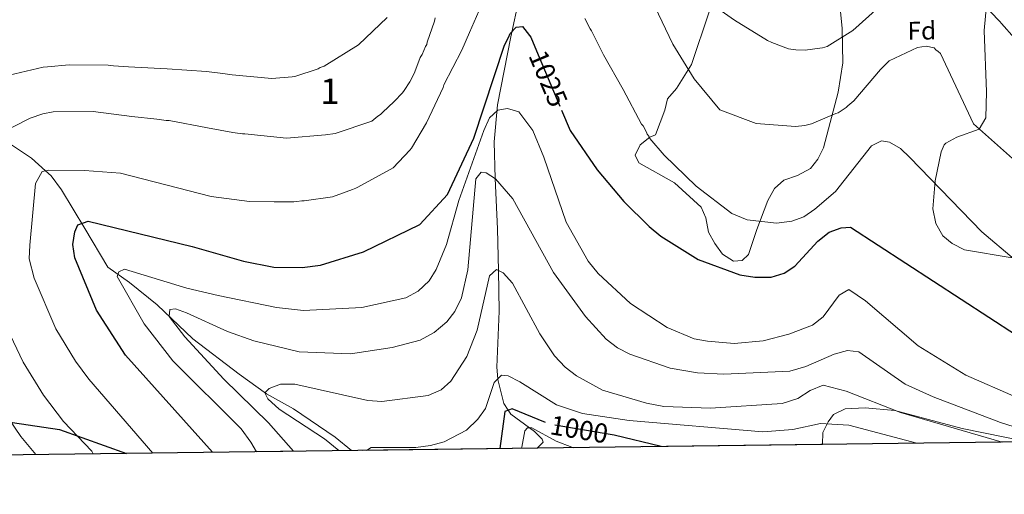
# Model space of a CAD drawing. Extents: x 586884 to 593753, y 743068 to 747785.
# Drawn here: x 588145 to 588530, y 743068 to 743254 of the extents above; entities that cross this region are included whole.
import ezdxf
from ezdxf.enums import TextEntityAlignment as Align

# ---------------------------------------------------------------- set-up
doc = ezdxf.new("R2010")
doc.units = 0
doc.header["$MEASUREMENT"] = 0
doc.linetypes.add('DGN Style 3', pattern=[109.43408000000001, 78.16720000000001, -31.26688])
doc.linetypes.add('DGN Style 5', pattern=[54.71704, 23.45016, -31.26688])
for name, color, linetype in [('Nivel 1', 7, 'Continuous'), ('Nivel 11', 7, 'Continuous'), ('Nivel 22', 7, 'Continuous'), ('Nivel 35', 7, 'Continuous'), ('Nivel 37', 7, 'Continuous'), ('Nivel 4', 7, 'Continuous'), ('Nivel 41', 7, 'Continuous'), ('Nivel 48', 7, 'Continuous'), ('Nivel 49', 7, 'Continuous'), ('Nivel 5', 7, 'Continuous'), ('Nivel 57', 7, 'Continuous'), ('Nivel 61', 7, 'Continuous')]:
    doc.layers.add(name, color=color, linetype=linetype)
doc.styles.add('Style-arial', font='arial.shx', dxfattribs={"bigfont": 'arialbig.shx'})
doc.styles.add('Style-ariali', font='ariali.shx', dxfattribs={"bigfont": 'arialibig.shx'})
doc.styles.add('Style-arialn', font='arialn.shx', dxfattribs={"bigfont": 'arialnbig.shx'})

msp = doc.modelspace()

# ---------------------------------------------------------------- linework, layer by layer
at = {"layer": 'Nivel 1', "color": 7, "linetype": 'Continuous', "lineweight": 30}
msp.add_polyline3d([(587400.044, 743229.622, 1099.572), (587488.0619999999, 743191.5419999999, 1107.408), (587545.186, 743165.5290000001, 1111.014), (587573.0490000001, 743158.6130000001, 1113.261), (587645.22, 743142.8389999999, 1115.822), (587674.0789999999, 743136.962, 1116.758), (587699.1540000001, 743129.6059999999, 1117.562), (587751.94, 743122.7080000001, 1118.788), (587826.5149999999, 743113.6000000001, 1117.948), (587917.013, 743115.385, 1106.08), (587996.1669999999, 743112.352, 1076.676), (588109.1869999999, 743101.131, 1046.804), (588114.0279999999, 743100.7239999999, 1045.719), (588160.4580000001, 743093.692, 1035.985), (588186.736, 743084.392, 1032.194)], dxfattribs=at)
at = {"layer": 'Nivel 11', "color": 142, "linetype": 'DGN Style 3', "lineweight": 13}
for points in [[(588340.666, 743264.257, 1027.417), (588336.8970000001, 743247.368, 1024.451), (588331.753, 743220.76, 1019.627), (588330.504, 743206.2150000001, 1016.143), (588330.8530000001, 743191.949, 1013.088), (588331.72, 743172.176, 1010.137), (588332.074, 743155.996, 1010), (588332.4240000001, 743140.0009999999, 1009.387), (588331.55, 743118.149, 1006.169), (588331.8910000001, 743113.5760000001, 1005), (588331.913, 743113.2790000001, 1004.915), (588334.2239999999, 743103.878, 1001.368), (588335.9480000001, 743101.281, 1000), (588337.0009999999, 743099.696, 999.131), (588344.297, 743094.368, 995), (588346.2450000001, 743092.9450000001, 994.011), (588349.254, 743089.9979999999, 992.284), (588349.6089999999, 743088.7949999999, 991.769), (588347.212, 743086.4550000001, 990.3960000000001)], [(588141.0120000001, 743205.5789999999, 1033.739), (588149.565, 743199.8800000001, 1031.657), (588154.994, 743194.9539999999, 1030), (588157.2490000001, 743192.9070000001, 1029.258), (588161.311, 743187.4280000001, 1027.598), (588170.344, 743172.324, 1023.75), (588179.3759999999, 743157.219, 1019.903), (588187.8470000001, 743151.2590000001, 1017.489), (588198.6399999999, 743142.452, 1015.493), (588212.675, 743129.206, 1012.599), (588230.6840000001, 743115.4010000001, 1008.189), (588241.483, 743107.712, 1007.499), (588251.9550000001, 743101.825, 1005.708), (588268.325, 743090.7280000001, 1003.778), (588274.631, 743085.5220000001, 1002.863)]]:
    msp.add_polyline3d(points, dxfattribs=at)
at = {"layer": 'Nivel 22', "color": 30, "linetype": 'DGN Style 5', "lineweight": 30, "flags": 128}
for points, elevation in [([(588347.0279999999, 743241.844), (588356.8130000001, 743218.6100000001)], 1025), ([(588377.3530000001, 743091.5109999999), (588377.3160000001, 743091.52), (588352.594, 743095.6529999999), (588350.453, 743096.533)], 1000)]:
    msp.add_lwpolyline(points, dxfattribs=dict(at, elevation=elevation))
at = {"layer": 'Nivel 35', "color": 92, "linetype": 'DGN Style 3', "lineweight": 0}
for points in [[(588524.8189999999, 743278.902, 1043.607), (588522.03, 743249.8530000001, 1040.575), (588522.949, 743225.844, 1037.543), (588522.659, 743215.618, 1035.473), (588520.014, 743211.189, 1034.236), (588511.324, 743208.0390000001, 1032.582), (588507.0660000001, 743205.74, 1031.292), (588506.4070000001, 743205.064, 1031.066), (588505.2620000001, 743202.406, 1030.515), (588502.824, 743190.986, 1029.825)], [(588414.531, 743257.132, 1039.649), (588407.5719999999, 743236.5290000001, 1035.214), (588401.76, 743227.1159999999, 1032.995), (588398.2280000001, 743223.0900000001, 1032.306), (588397.149, 743218.5830000001, 1031.066), (588393.533, 743209.033, 1030.515), (588391.281, 743208.0390000001, 1030.101), (588387.4780000001, 743205.085, 1028.989), (588385.6159999999, 743200.983, 1028.585), (588387.0290000001, 743198.0930000001, 1028.585), (588400.9909999999, 743190.199, 1028.977), (588411.426, 743180.726, 1028.723), (588413.1939999999, 743176.5020000001, 1028.447), (588414.2720000001, 743170.8870000001, 1028.172), (588416.6980000001, 743166.524, 1027.903), (588419.7250000001, 743162.3530000001, 1027.758), (588424.024, 743159.6070000001, 1027.758), (588427.4040000001, 743159.909, 1027.758), (588429.916, 743162.155, 1028.172), (588433.1969999999, 743171.9750000001, 1028.999), (588437.4990000001, 743183.348, 1031.204), (588439.99, 743188.017, 1031.755), (588443.71, 743191.3219999999, 1032.357), (588449.071, 743193.0660000001, 1032.444), (588454.185, 743195.842, 1032.582), (588456.95, 743199.513, 1033.271), (588459.2520000001, 743203.939, 1033.611), (588464.97, 743225.7350000001, 1037.13), (588466.746, 743237.115, 1038.336), (588466.533, 743250.6000000001, 1039.862), (588465.335, 743262.996, 1042.229)], [(588502.824, 743190.986, 1029.825), (588501.932, 743180.105, 1029.57), (588503.1130000001, 743174.273, 1029.55), (588505.8230000001, 743169.435, 1028.999), (588509.4539999999, 743166.493, 1028.723), (588514.3400000001, 743164.0109999999, 1028.861), (588532.9410000001, 743160.8459999999, 1029.412)], [(588539.115, 743088.9210000001, 1013.155), (588513.4820000001, 743094.121, 1012.343), (588487.148, 743101.185, 1011.266), (588475.473, 743102.2849999999, 1009.98), (588467.7220000001, 743101.8430000001, 1009.429), (588463.1240000001, 743099.6710000001, 1007.086), (588460.9809999999, 743096.723, 1006.397), (588458.9650000001, 743092.54, 1004.415), (588458.8470000001, 743087.8900000001, 1002.805)]]:
    msp.add_polyline3d(points, dxfattribs=at)
at = {"layer": 'Nivel 4', "color": 30, "linetype": 'Continuous', "lineweight": 30, "flags": 128}
for points, elevation in [([(588220.294, 743084.8230000001), (588186.253, 743122.763), (588174.94, 743140.3910000001), (588166.4809999999, 743160.9510000001), (588165.7450000001, 743166.0730000001), (588166.4510000001, 743171.0279999999), (588167.666, 743173.7690000001), (588171.7620000001, 743175.257), (588212.372, 743165.3019999999), (588232.405, 743159.55), (588244.2760000001, 743157.176), (588255.348, 743157.098), (588262.602, 743157.9880000001), (588279.388, 743163.212), (588301.3230000001, 743173.922), (588312.1969999999, 743185.602), (588322.4720000001, 743207.71), (588334.5050000001, 743244.1030000001), (588335.99, 743247.0760000001), (588336.743, 743248.5830000001), (588338.98, 743251.1300000001), (588341.476, 743251.369), (588344.2590000001, 743247.8670000001), (588344.754, 743247.244), (588347.0279999999, 743241.844)], 1025), ([(588356.8130000001, 743218.6100000001), (588360.155, 743210.675), (588370.717, 743195.344), (588381.165, 743182.9469999999), (588391.0800000001, 743173.2069999999), (588395.631, 743169.345), (588410.223, 743160.254), (588426.5090000001, 743154.226), (588432.351, 743153.3030000001), (588438.798, 743153.3630000001), (588443.885, 743154.865), (588448.0320000001, 743157.649), (588457.0079999999, 743167.3630000001), (588461.4180000001, 743170.9380000001), (588466.1070000001, 743172.673), (588469.706, 743172.915), (588534.6880000001, 743130.605)], 1025), ([(588350.453, 743096.533), (588337.415, 743101.8910000001), (588334.6329999999, 743100.7339999999), (588332.6259999999, 743086.267)], 1000), ([(588395.73, 743087.078), (588377.3530000001, 743091.5109999999)], 1000)]:
    msp.add_lwpolyline(points, dxfattribs=dict(at, elevation=elevation))
at = {"layer": 'Nivel 49', "color": 7, "linetype": 'Continuous', "lineweight": 0, "extrusion": (0.1820699996603697, 0.002340437713494233, 0.9832827861683446), "elevation": 109865.8938900119, "flags": 128}
msp.add_lwpolyline([(735462.7229274283, -587782.698825859), (735462.7229274285, -587265.9512715216)], dxfattribs=at)
at = {"layer": 'Nivel 5', "color": 30, "linetype": 'Continuous', "lineweight": 0, "flags": 128}
for points, elevation in [([(588196.953, 743084.523), (588171.9310000001, 743113.493), (588166.69, 743120.473), (588159.071, 743133.0789999999), (588150.598, 743152.959), (588148.7, 743160.4850000001), (588148.9180000001, 743165.797), (588151.105, 743190.021), (588153.6799999999, 743194.675), (588156.348, 743195.2409999999), (588170.2339999999, 743195.0519999999), (588184.3870000001, 743194.0220000001), (588219.7649999999, 743184.8910000001), (588234.7760000001, 743182.932), (588244.4410000001, 743182.851), (588246.179, 743182.767), (588249.1100000001, 743182.8090000001), (588252.1499999999, 743182.852), (588253.2339999999, 743182.976), (588255.1840000001, 743183.2209999999), (588256.1610000001, 743183.2339999999), (588267.2139999999, 743184.8019999999), (588274.9920000001, 743187.6270000001), (588276.3970000001, 743188.081), (588277.1499999999, 743188.5260000001), (588290.9410000001, 743196.104), (588297.466, 743203.037), (588298.1059999999, 743203.8060000001), (588303.939, 743213.6599999999), (588310.4739999999, 743227.5419999999), (588310.7860000001, 743228.524), (588317.76, 743242.0860000001), (588320.811, 743248.969), (588327.226, 743263.7180000001)], 1030), ([(588393.3130000001, 743259.173), (588400.2520000001, 743244.5050000001), (588408.587, 743230.942), (588418.639, 743218.8160000001), (588432.831, 743213.3700000001), (588448.264, 743212.2860000001), (588451.95, 743212.6640000001), (588454.548, 743213.243), (588464.0460000001, 743217.2860000001), (588464.909, 743217.6240000001), (588468.0279999999, 743219.7309999999), (588468.7790000001, 743220.3940000001), (588471.0320000001, 743222.271), (588481.4990000001, 743234.5800000001), (588484.926, 743237.8859999999), (588495.9269999999, 743243.1440000001), (588499.3940000001, 743243.628), (588502.443, 743243.0190000001), (588503.105, 743242.2690000001), (588504.091, 743241.631), (588504.9720000001, 743240.7749999999), (588517.8, 743213.334), (588542.5190000001, 743191.358)], 1035), ([(588419.2390000001, 743257.5150000001), (588424.395, 743253.788), (588437.318, 743245.936), (588439.067, 743245.092), (588445.5079999999, 743242.686), (588448.446, 743242.1840000001), (588452.03, 743242.1270000001), (588457.774, 743242.8589999999), (588458.858, 743242.983), (588460.587, 743243.551), (588470.7050000001, 743249.774), (588480.675, 743258.818)], 1040), ([(588521.0390000001, 743260.692), (588528.2010000001, 743253.3019999999), (588528.754, 743252.55), (588533.8289999999, 743246.8670000001)], 1040), ([(588134.862, 743208.2860000001), (588149.091, 743215.5449999999), (588153.953, 743217.2420000001), (588157.959, 743218.0590000001), (588173.7, 743218.173), (588188.713, 743216.105), (588198.6070000001, 743215.159), (588202.1969999999, 743214.6669999999), (588203.3929999999, 743214.5760000001), (588218.308, 743211.747), (588228.3219999999, 743209.9340000001), (588229.1939999999, 743209.729), (588232.0220000001, 743209.335), (588232.9990000001, 743209.3489999999), (588249.3090000001, 743207.7339999999), (588264.4909999999, 743209.034), (588268.284, 743209.5220000001), (588282.5490000001, 743214.284), (588285.0179999999, 743216.273), (588285.986, 743216.939), (588286.7350000001, 743217.709), (588291.3430000001, 743222.0090000001), (588294.5519999999, 743225.4199999999), (588295.1910000001, 743226.298), (588297.423, 743229.6950000001), (588299.1140000001, 743232.977), (588299.8489999999, 743234.7239999999), (588301.523, 743239.199), (588302.2660000001, 743240.4040000001), (588303.632, 743243.5719999999), (588304.0560000001, 743244.338), (588304.2609999999, 743245.21), (588307.0760000001, 743253.3929999999), (588307.382, 743254.8090000001)], 1035), ([(588138.608, 743231.8289999999), (588154.0830000001, 743235.4140000001), (588155.817, 743235.655), (588164.277, 743236.318), (588179.479, 743236.2069999999), (588181.5449999999, 743236.0190000001), (588187.4140000001, 743235.56), (588202.6259999999, 743234.798), (588217.95, 743233.712), (588223.2790000001, 743233.1359999999), (588224.3670000001, 743232.9340000001), (588228.0660000001, 743232.443), (588243.504, 743231.033), (588251.5290000001, 743231.689), (588252.504, 743231.8119999999), (588261.5830000001, 743234.763), (588262.4439999999, 743235.318), (588263.956, 743235.8829999999), (588277.4099999999, 743244.216), (588288.659, 743254.9070000001)], 1040), ([(588365.9010000001, 743254.493), (588368.0220000001, 743250.3970000001), (588368.467, 743249.6429999999), (588373.1599999999, 743240.264), (588380.8430000001, 743226.692), (588388.091, 743213.2220000001), (588388.645, 743212.47), (588389.983, 743209.9920000001), (588390.3189999999, 743209.236), (588390.8729999999, 743208.4839999999), (588391.321, 743207.513), (588396.875, 743201.004), (588409.426, 743188.899), (588423.396, 743178.264), (588429.3319999999, 743175.7919999999), (588440.892, 743174.4839999999), (588446.808, 743175.2080000001), (588451.487, 743176.9750000001), (588455.8130000001, 743179.9480000001), (588463.8470000001, 743186.879), (588478.0090000001, 743204.646), (588481.922, 743206.703), (588484.9639999999, 743206.0719999999), (588489.3049999999, 743203.591), (588493.007, 743200.166), (588521.173, 743171.033), (588533.7520000001, 743160.3559999999)], 1030), ([(588237.487, 743085.044), (588235.3630000001, 743088.8060000001), (588231.469, 743094.0150000001), (588204.7690000001, 743120.6370000001), (588193.6440000001, 743135.1059999999), (588183.075, 743153.6259999999), (588183.631, 743155.362), (588185.8559999999, 743156.5190000001), (588210.3319999999, 743148.996), (588222.5689999999, 743146.102), (588245.3759999999, 743141.4720000001), (588255.9450000001, 743140.315), (588278.7509999999, 743141.4720000001), (588295.9569999999, 743145.2760000001), (588300.719, 743147.881), (588304.9809999999, 743151.878), (588307.777, 743156.2949999999), (588311.8119999999, 743166.129), (588316.598, 743183.26), (588326.3840000001, 743210.675), (588328.595, 743215.612), (588331.8840000001, 743218.6810000001), (588335.675, 743219.2479999999), (588340.027, 743218.0020000001), (588345.5490000001, 743210.729), (588349.9140000001, 743200.287), (588358.6259999999, 743174.872), (588367.2209999999, 743159.6140000001), (588371.119, 743154.717), (588383.7350000001, 743143.0349999999), (588398.145, 743133.642), (588408.575, 743129.1840000001), (588413.828, 743128.334), (588424.2380000001, 743127.443), (588435.6640000001, 743128.381), (588445.662, 743131.0279999999), (588454.8570000001, 743134.615), (588459.0549999999, 743137.8729999999), (588465.375, 743146.324), (588469.175, 743148.5020000001), (588475.588, 743144.0390000001), (588496.2720000001, 743126.47), (588514.8130000001, 743114.9450000001), (588534.4880000001, 743106.342)], 1020), ([(588551.932, 743089.0860000001), (588528.446, 743096.4720000001), (588502.034, 743106.469), (588491.081, 743111.493), (588472.9569999999, 743124.1059999999), (588468.6130000001, 743124.7110000001), (588463.4199999999, 743123.2609999999), (588452.277, 743118.3260000001), (588446.0860000001, 743116.5020000001), (588420.2509999999, 743115.335), (588409.902, 743115.9539999999), (588399.28, 743117.7490000001), (588383.4780000001, 743123.223), (588378.632, 743125.754), (588374.244, 743129.1089999999), (588366.1100000001, 743137.9839999999), (588353.6599999999, 743155.1070000001), (588337.8019999999, 743184.027), (588330.8999999999, 743191.783), (588327.3570000001, 743194.0970000001), (588325.362, 743194.371), (588323.3060000001, 743191.744), (588320.176, 743156.1510000001), (588317.7180000001, 743145.2010000001), (588315.031, 743139.861), (588311.9010000001, 743135.9099999999), (588306.9299999999, 743131.6810000001), (588301.5419999999, 743128.7209999999), (588290.5460000001, 743125.757), (588274.301, 743123.324), (588254.2250000001, 743124.067), (588236.433, 743128.3859999999), (588226.2110000001, 743132.0889999999), (588210.101, 743139.3900000001), (588205.862, 743140.953), (588203.6610000001, 743140.7139999999), (588203.3729999999, 743137.967), (588209.521, 743129.9550000001), (588224.7690000001, 743113.436), (588242.2690000001, 743096.308), (588252.047, 743085.2320000001)], 1015), ([(588529.013, 743088.791), (588489.273, 743100.433), (588468.068, 743108.7220000001), (588459.01, 743111.0959999999), (588454.004, 743109.0619999999), (588449.1329999999, 743105.9310000001), (588443.0619999999, 743103.879), (588414.994, 743102.0689999999), (588396.7490000001, 743102.783), (588389.994, 743104.04), (588372.8589999999, 743109.1070000001), (588362.6840000001, 743114.7450000001), (588358.1769999999, 743118.1510000001), (588354.0090000001, 743122.605), (588348.233, 743131.1329999999), (588337.565, 743150.963), (588333.966, 743155.0760000001), (588331.3859999999, 743156.331), (588328.679, 743153.912), (588323.747, 743132.6259999999), (588319.774, 743122.321), (588313.5460000001, 743112.709), (588309.7239999999, 743109.317), (588304.6410000001, 743107.05), (588286.585, 743104.6499999999), (588280.9850000001, 743105.1059999999), (588252.4680000001, 743111.5220000001), (588246.905, 743111.5220000001), (588242.4550000001, 743109.7860000001), (588240.787, 743108.0490000001), (588241.899, 743105.7339999999), (588246.3489999999, 743101.683), (588264.149, 743090.108), (588269.712, 743085.4780000001), (588269.7280000001, 743085.459)], 1010), ([(588173.6669999999, 743084.2239999999), (588173.175, 743085.2479999999), (588162.05, 743096.8230000001), (588154.2620000001, 743107.2409999999), (588146.2720000001, 743120.051), (588134.848, 743143.9469999999)], 1035), ([(588151.2110000001, 743083.936), (588145.362, 743091.0360000001), (588128.675, 743115.3430000001)], 1040), ([(588495.676, 743088.3630000001), (588469.119, 743095.4310000001), (588458.0419999999, 743096.105), (588447.213, 743093.747), (588435.531, 743092.8600000001), (588383.24, 743097.2479999999), (588364.923, 743099.943), (588354.7820000001, 743103.46), (588340.4199999999, 743112.3800000001), (588335.9709999999, 743114.6799999999), (588333.307, 743115.057), (588330.477, 743112.098), (588327.084, 743101.9809999999), (588324.0719999999, 743097.757), (588319.5930000001, 743093.463), (588310.905, 743088.9299999999), (588305.6130000001, 743087.4569999999), (588299.837, 743086.72), (588282.352, 743086.6869999999), (588280.534, 743085.598)], 1005), ([(588361.564, 743086.639), (588360.777, 743086.844), (588354.659, 743089.159), (588345.202, 743094.368), (588343.533, 743094.368), (588342.4210000001, 743093.21), (588341.308, 743086.844), (588340.98, 743086.375)], 995)]:
    msp.add_lwpolyline(points, dxfattribs=dict(at, elevation=elevation))
at = {"layer": 'Nivel 57', "color": 92, "linetype": 'DGN Style 3', "lineweight": 0}
for points in [[(588532.9410000001, 743160.8459999999, 1029.412), (588514.3400000001, 743164.0109999999, 1028.861), (588509.4539999999, 743166.493, 1028.723), (588505.8230000001, 743169.435, 1028.999), (588503.1130000001, 743174.273, 1029.55), (588501.932, 743180.105, 1029.57), (588502.824, 743190.986, 1029.825), (588505.2620000001, 743202.406, 1030.515), (588506.4070000001, 743205.064, 1031.066), (588507.0660000001, 743205.74, 1031.292), (588511.324, 743208.0390000001, 1032.582), (588520.014, 743211.189, 1034.236), (588522.659, 743215.618, 1035.473), (588522.949, 743225.844, 1037.543), (588522.03, 743249.8530000001, 1040.575), (588524.8189999999, 743278.902, 1043.607)], [(588465.335, 743262.996, 1042.229), (588466.533, 743250.6000000001, 1039.862), (588466.746, 743237.115, 1038.336), (588464.97, 743225.7350000001, 1037.13), (588459.2520000001, 743203.939, 1033.611), (588456.95, 743199.513, 1033.271), (588454.185, 743195.842, 1032.582), (588449.071, 743193.0660000001, 1032.444), (588443.71, 743191.3219999999, 1032.357), (588439.99, 743188.017, 1031.755), (588437.4990000001, 743183.348, 1031.204), (588433.1969999999, 743171.9750000001, 1028.999), (588429.916, 743162.155, 1028.172), (588427.4040000001, 743159.909, 1027.758), (588424.024, 743159.6070000001, 1027.758), (588419.7250000001, 743162.3530000001, 1027.758), (588416.6980000001, 743166.524, 1027.903), (588414.2720000001, 743170.8870000001, 1028.172), (588413.1939999999, 743176.5020000001, 1028.447), (588411.426, 743180.726, 1028.723), (588400.9909999999, 743190.199, 1028.977), (588387.0290000001, 743198.0930000001, 1028.585), (588385.6159999999, 743200.983, 1028.585), (588387.4780000001, 743205.085, 1028.989), (588391.281, 743208.0390000001, 1030.101), (588393.533, 743209.033, 1030.515), (588397.149, 743218.5830000001, 1031.066), (588398.2280000001, 743223.0900000001, 1032.306), (588401.76, 743227.1159999999, 1032.995), (588407.5719999999, 743236.5290000001, 1035.214), (588414.531, 743257.132, 1039.649)], [(587950.78, 743081.3589999999, 1096.897), (588458.8470000001, 743087.8900000001, 1002.805), (588458.9650000001, 743092.54, 1004.415), (588460.9809999999, 743096.723, 1006.397), (588463.1240000001, 743099.6710000001, 1007.086), (588467.7220000001, 743101.8430000001, 1009.429), (588475.473, 743102.2849999999, 1009.98), (588487.148, 743101.185, 1011.266), (588513.4820000001, 743094.121, 1012.343), (588539.115, 743088.9210000001, 1013.155)]]:
    msp.add_polyline3d(points, dxfattribs=at)
at = {"layer": 'Nivel 61', "color": 7, "linetype": 'Continuous', "lineweight": 30, "flags": 128}
msp.add_lwpolyline([(586883.96, 747695.28), (590287.0900000001, 747739.05), (593690.24, 747784.54), (593721.8, 745471.0800000001), (593753.3700000001, 743157.6499999999), (590347.9199999999, 743112.1699999999), (586942.51, 743068.3999999999), (586913.23, 745381.8200000001)], close=True, dxfattribs=at)

# ---------------------------------------------------------------- texts
at = {"layer": 'Nivel 37', "color": 92, "linetype": 'Continuous', "lineweight": 0, "style": 'Style-arial'}
msp.add_text('Fd', height=7.000002, rotation=0.8106027791220284, dxfattribs=at).set_placement((588497.6379301446, 743249.7384279971, 1036.394), align=Align.MIDDLE_CENTER)
at = {"layer": 'Nivel 41', "color": 7, "linetype": 'Continuous', "lineweight": 0, "style": 'Style-ariali'}
for s, rotation, p in [('1025', 292.8383469976841, (588351.584044796, 743231.0269558751, 1025)), ('1000', 350.5091172756052, (588363.6794395715, 743093.7998917731, 1000))]:
    msp.add_text(s, height=7.5, rotation=rotation, dxfattribs=at).set_placement(p, align=Align.MIDDLE_CENTER)
at = {"layer": 'Nivel 48', "color": 92, "linetype": 'Continuous', "lineweight": 0, "style": 'Style-arialn'}
msp.add_text('1', height=10.000002, dxfattribs=at).set_placement((588266.2191957275, 743226.020001, 1038.091), align=Align.MIDDLE_CENTER)

doc.saveas('drawing.dxf')
